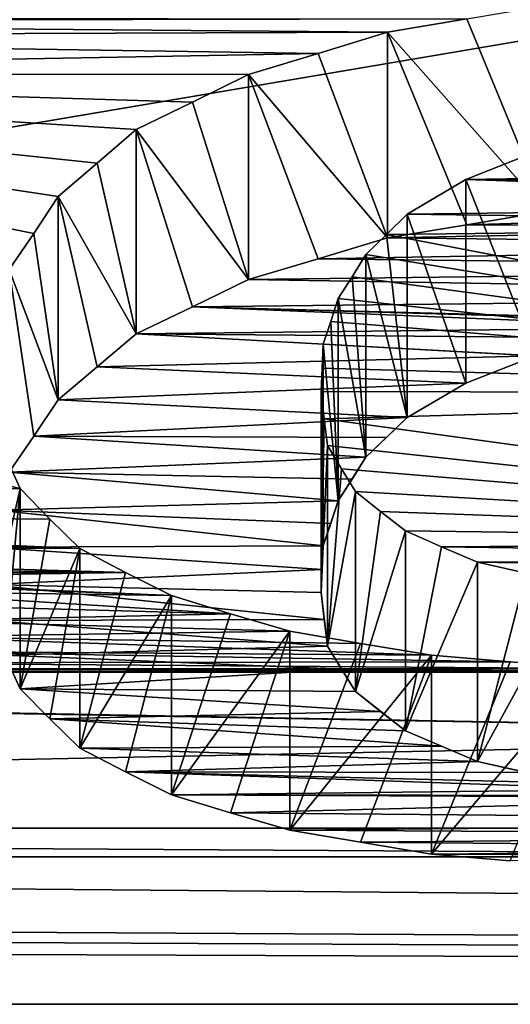
# Model space of a CAD drawing. Units: millimetres. Extents: x -338 to 338, y -79 to 10.
# Drawn here: x 289 to 289, y -79 to -78 of the extents above; entities that cross this region are included whole.
import ezdxf

# ---------------------------------------------------------------- set-up
doc = ezdxf.new("R2010")
doc.units = ezdxf.units.MM
doc.header["$LTSCALE"] = 65.185185
for name, color, linetype in [('57', 7, 'CONTINUOUS'), ('59', 7, 'CONTINUOUS'), ('700', 7, 'CONTINUOUS'), ('701', 7, 'CONTINUOUS'), ('702', 7, 'CONTINUOUS'), ('703', 7, 'CONTINUOUS'), ('704', 7, 'CONTINUOUS'), ('723', 7, 'CONTINUOUS'), ('724', 7, 'CONTINUOUS'), ('725', 7, 'CONTINUOUS'), ('726', 7, 'CONTINUOUS'), ('727', 7, 'CONTINUOUS'), ('728', 7, 'CONTINUOUS'), ('731', 7, 'CONTINUOUS'), ('732', 7, 'CONTINUOUS'), ('733', 7, 'CONTINUOUS'), ('734', 7, 'CONTINUOUS'), ('735', 7, 'CONTINUOUS'), ('736', 7, 'CONTINUOUS'), ('755', 7, 'CONTINUOUS'), ('756', 7, 'CONTINUOUS'), ('757', 7, 'CONTINUOUS'), ('758', 7, 'CONTINUOUS'), ('759', 7, 'CONTINUOUS')]:
    doc.layers.add(name, color=color, linetype=linetype)

msp = doc.modelspace()

# ---------------------------------------------------------------- linework, layer by layer
at = {"layer": '57', "linetype": 'Continuous'}
for points in [[(-299.7, -79), (299.7, -76.36396, 6.36396), (-299.7, -76.36396, 6.36396), (-299.7, -79)], [(299.7, -76.36396, 6.36396), (-299.7, -79), (279.27123, -76.85172, 5.83558), (299.7, -76.36396, 6.36396)], [(285.1188, -78.28879, 3.50656), (299.7, -76.36396, 6.36396), (283.54835, -77.10464, 5.52487), (285.1188, -78.28879, 3.50656)], [(299.7, -79, 0), (299.7, -76.36396, 6.36396), (284.54026, -78.94053, 1.03294), (299.7, -79, 0)], [(284.54026, -78.94053, 1.03294), (299.7, -76.36396, 6.36396), (285.1188, -78.28879, 3.50656), (284.54026, -78.94053, 1.03294)], [(287.91073, -78.14552, -3.82759), (286.73919, -78.14067, -3.8379), (289.07218, -78.14344, -3.83201), (287.91073, -78.14552, -3.82759)], [(289.00315, -78.15503, -3.80729), (287.91073, -78.14552, -3.82759), (289.07218, -78.14344, -3.83201), (289.00315, -78.15503, -3.80729)], [(287.97904, -78.15869, -3.79944), (287.91073, -78.14552, -3.82759), (289.00315, -78.15503, -3.80729), (287.97904, -78.15869, -3.79944)], [(288.9429, -78.17339, -3.76771), (287.97904, -78.15869, -3.79944), (289.00315, -78.15503, -3.80729), (288.9429, -78.17339, -3.76771)], [(288.00817, -78.1906, -3.73016), (287.97904, -78.15869, -3.79944), (288.9429, -78.17339, -3.76771), (288.00817, -78.1906, -3.73016)], [(288.88243, -78.19159, -3.72799), (288.00817, -78.1906, -3.73016), (288.9429, -78.17339, -3.76771), (288.88243, -78.19159, -3.72799)], [(288.71715, -78.29763, -3.48559), (288.00817, -78.1906, -3.73016), (288.75108, -78.26878, -3.55348), (288.71715, -78.29763, -3.48559)], [(288.00817, -78.1906, -3.73016), (288.71715, -78.29763, -3.48559), (288.69593, -78.32985, -3.40788), (288.00817, -78.1906, -3.73016)], [(288.75108, -78.26878, -3.55348), (288.00817, -78.1906, -3.73016), (288.78482, -78.23943, -3.62101), (288.75108, -78.26878, -3.55348)], [(288.78482, -78.23943, -3.62101), (288.00817, -78.1906, -3.73016), (288.83371, -78.21568, -3.6746), (288.78482, -78.23943, -3.62101)], [(288.83371, -78.21568, -3.6746), (288.00817, -78.1906, -3.73016), (288.88243, -78.19159, -3.72799), (288.83371, -78.21568, -3.6746)], [(288.67464, -78.36131, -3.32993), (288.00817, -78.1906, -3.73016), (288.69593, -78.32985, -3.40788), (288.67464, -78.36131, -3.32993)], [(289.13188, -78.25898, -3.5762), (289.6614, -78.2734, -3.54271), (289.07127, -78.28306, -3.52008), (289.13188, -78.25898, -3.5762)], [(289.6614, -78.2734, -3.54271), (289.69386, -78.28812, -3.50814), (289.07127, -78.28306, -3.52008), (289.6614, -78.2734, -3.54271)], [(289.07127, -78.28306, -3.52008), (289.71381, -78.30454, -3.4691), (289.02047, -78.31319, -3.44832), (289.07127, -78.28306, -3.52008)], [(289.69386, -78.28812, -3.50814), (289.71381, -78.30454, -3.4691), (289.07127, -78.28306, -3.52008), (289.69386, -78.28812, -3.50814)], [(289.71381, -78.30454, -3.4691), (289.7225, -78.32261, -3.42553), (289.02047, -78.31319, -3.44832), (289.71381, -78.30454, -3.4691)], [(289.02047, -78.31319, -3.44832), (289.7225, -78.32261, -3.42553), (289.0025, -78.3308, -3.40555), (289.02047, -78.31319, -3.44832)], [(289.7225, -78.32261, -3.42553), (289.7225, -78.46908, -3.04543), (289.0025, -78.3308, -3.40555), (289.7225, -78.32261, -3.42553)], [(289.0025, -78.3308, -3.40555), (289.7225, -78.46908, -3.04543), (288.98448, -78.34821, -3.36264), (289.0025, -78.3308, -3.40555)], [(288.98448, -78.34821, -3.36264), (289.7225, -78.46908, -3.04543), (288.97252, -78.36749, -3.31438), (288.98448, -78.34821, -3.36264)], [(288.97252, -78.36749, -3.31438), (289.7225, -78.46908, -3.04543), (288.96053, -78.38648, -3.26603), (288.97252, -78.36749, -3.31438)], [(288.96053, -78.38648, -3.26603), (289.7225, -78.46908, -3.04543), (288.95397, -78.40645, -3.21429), (288.96053, -78.38648, -3.26603)], [(288.00817, -78.57165, -2.74349), (288.00817, -78.39624, -3.24086), (288.68421, -78.55174, -2.80495), (288.00817, -78.57165, -2.74349)], [(288.68421, -78.55174, -2.80495), (288.00817, -78.39624, -3.24086), (288.67088, -78.5222, -2.89347), (288.68421, -78.55174, -2.80495)], [(289.7225, -78.46908, -3.04543), (288.9474, -78.42608, -3.16245), (288.95397, -78.40645, -3.21429), (289.7225, -78.46908, -3.04543)], [(288.94645, -78.44685, -3.10657), (288.9474, -78.42608, -3.16245), (289.7225, -78.46908, -3.04543), (288.94645, -78.44685, -3.10657)], [(288.9455, -78.46722, -3.05059), (288.94645, -78.44685, -3.10657), (289.7225, -78.46908, -3.04543), (288.9455, -78.46722, -3.05059)], [(288.94829, -78.49103, -2.9837), (288.9455, -78.46722, -3.05059), (289.7225, -78.46908, -3.04543), (288.94829, -78.49103, -2.9837)], [(289.7225, -78.59766, -2.66086), (288.94829, -78.49103, -2.9837), (289.7225, -78.46908, -3.04543), (289.7225, -78.59766, -2.66086)], [(288.95109, -78.51429, -2.91666), (288.94829, -78.49103, -2.9837), (289.7225, -78.59766, -2.66086), (288.95109, -78.51429, -2.91666)], [(288.96334, -78.53448, -2.85703), (288.95109, -78.51429, -2.91666), (289.7225, -78.59766, -2.66086), (288.96334, -78.53448, -2.85703)], [(288.97561, -78.55425, -2.79729), (288.96334, -78.53448, -2.85703), (289.7225, -78.59766, -2.66086), (288.97561, -78.55425, -2.79729)], [(288.70994, -78.57816, -2.72309), (288.00817, -78.57165, -2.74349), (288.68421, -78.55174, -2.80495), (288.70994, -78.57816, -2.72309)], [(288.99717, -78.57155, -2.74382), (288.97561, -78.55425, -2.79729), (289.7225, -78.59766, -2.66086), (288.99717, -78.57155, -2.74382)], [(288.01828, -78.58828, -2.69101), (288.00817, -78.57165, -2.74349), (288.73579, -78.60384, -2.64084), (288.01828, -78.58828, -2.69101)], [(288.73579, -78.60384, -2.64084), (288.00817, -78.57165, -2.74349), (288.70994, -78.57816, -2.72309), (288.73579, -78.60384, -2.64084)], [(289.01881, -78.58853, -2.69018), (288.99717, -78.57155, -2.74382), (289.7225, -78.59766, -2.66086), (289.01881, -78.58853, -2.69018)], [(288.04251, -78.60284, -2.64409), (288.01828, -78.58828, -2.69101), (288.73579, -78.60384, -2.64084), (288.04251, -78.60284, -2.64409)], [(289.05008, -78.60217, -2.64626), (289.01881, -78.58853, -2.69018), (289.7225, -78.59766, -2.66086), (289.05008, -78.60217, -2.64626)], [(289.66907, -78.61113, -2.61695), (289.05008, -78.60217, -2.64626), (289.7225, -78.59766, -2.66086), (289.66907, -78.61113, -2.61695)], [(288.08206, -78.61575, -2.60171), (288.04251, -78.60284, -2.64409), (288.77564, -78.62454, -2.5724), (288.08206, -78.61575, -2.60171)], [(288.77564, -78.62454, -2.5724), (288.04251, -78.60284, -2.64409), (288.73579, -78.60384, -2.64084), (288.77564, -78.62454, -2.5724)], [(289.08145, -78.6156, -2.60221), (289.05008, -78.60217, -2.64626), (289.66907, -78.61113, -2.61695), (289.08145, -78.6156, -2.60221)], [(288.13329, -78.62617, -2.56694), (288.08206, -78.61575, -2.60171), (288.77564, -78.62454, -2.5724), (288.13329, -78.62617, -2.56694)], [(289.61552, -78.62438, -2.57294), (289.08145, -78.6156, -2.60221), (289.66907, -78.61113, -2.61695), (289.61552, -78.62438, -2.57294)], [(289.12373, -78.62508, -2.57059), (289.08145, -78.6156, -2.60221), (289.61552, -78.62438, -2.57294), (289.12373, -78.62508, -2.57059)], [(288.46415, -78.62966, -2.5552), (288.13329, -78.62617, -2.56694), (288.77564, -78.62454, -2.5724), (288.46415, -78.62966, -2.5552)], [(288.81568, -78.64475, -2.50366), (288.46415, -78.62966, -2.5552), (288.77564, -78.62454, -2.5724), (288.81568, -78.64475, -2.50366)], [(288.51137, -78.63259, -2.54528), (288.46415, -78.62966, -2.5552), (288.81568, -78.64475, -2.50366), (288.51137, -78.63259, -2.54528)], [(288.5528, -78.64099, -2.5166), (288.51137, -78.63259, -2.54528), (288.81568, -78.64475, -2.50366), (288.5528, -78.64099, -2.5166)], [(288.58205, -78.65272, -2.47596), (288.5528, -78.64099, -2.5166), (288.86694, -78.66042, -2.44889), (288.58205, -78.65272, -2.47596)], [(288.86694, -78.66042, -2.44889), (288.5528, -78.64099, -2.5166), (288.81568, -78.64475, -2.50366), (288.86694, -78.66042, -2.44889)], [(288.59334, -78.6665, -2.42731), (288.58205, -78.65272, -2.47596), (288.86694, -78.66042, -2.44889), (288.59334, -78.6665, -2.42731)], [(288.91831, -78.67576, -2.39399), (288.59334, -78.6665, -2.42731), (288.86694, -78.66042, -2.44889), (288.91831, -78.67576, -2.39399)], [(288.58694, -78.68048, -2.3768), (288.59334, -78.6665, -2.42731), (288.91831, -78.67576, -2.39399), (288.58694, -78.68048, -2.3768)], [(288.97986, -78.6862, -2.35584), (288.58694, -78.68048, -2.3768), (288.91831, -78.67576, -2.39399), (288.97986, -78.6862, -2.35584)], [(288.55927, -78.69311, -2.3302), (288.58694, -78.68048, -2.3768), (289.04154, -78.69648, -2.3176), (288.55927, -78.69311, -2.3302)], [(289.04154, -78.69648, -2.3176), (288.58694, -78.68048, -2.3768), (288.97986, -78.6862, -2.35584), (289.04154, -78.69648, -2.3176)], [(288.51601, -78.70312, -2.29254), (288.55927, -78.69311, -2.3302), (289.10999, -78.70236, -2.2954), (288.51601, -78.70312, -2.29254)], [(289.10999, -78.70236, -2.2954), (288.55927, -78.69311, -2.3302), (289.04154, -78.69648, -2.3176), (289.10999, -78.70236, -2.2954)], [(288.4601, -78.70827, -2.27288), (288.51601, -78.70312, -2.29254), (289.17851, -78.70819, -2.27318), (288.4601, -78.70827, -2.27288)], [(289.17851, -78.70819, -2.27318), (288.51601, -78.70312, -2.29254), (289.10999, -78.70236, -2.2954), (289.17851, -78.70819, -2.27318)], [(285.74993, -78.84685, -1.65323), (286.65092, -78.7109, -2.26281), (289.7225, -78.76608, -2.03858), (285.74993, -78.84685, -1.65323)], [(286.65092, -78.7109, -2.26281), (286.71494, -78.7114, -2.26087), (289.7225, -78.76608, -2.03858), (286.65092, -78.7109, -2.26281)], [(286.77896, -78.7119, -2.25893), (289.7225, -78.76608, -2.03858), (286.71494, -78.7114, -2.26087), (286.77896, -78.7119, -2.25893)], [(286.77896, -78.7119, -2.25893), (286.8387, -78.7109, -2.2628), (289.3253, -78.71125, -2.26144), (286.77896, -78.7119, -2.25893)], [(289.7225, -78.76608, -2.03858), (286.77896, -78.7119, -2.25893), (289.3253, -78.71125, -2.26144), (289.7225, -78.76608, -2.03858)], [(286.8387, -78.7109, -2.2628), (288.32956, -78.71057, -2.26405), (289.3253, -78.71125, -2.26144), (286.8387, -78.7109, -2.2628)], [(288.32956, -78.71057, -2.26405), (288.39608, -78.71035, -2.26492), (289.3253, -78.71125, -2.26144), (288.32956, -78.71057, -2.26405)], [(288.39608, -78.71035, -2.26492), (288.4601, -78.70827, -2.27288), (289.2519, -78.70972, -2.26731), (288.39608, -78.71035, -2.26492)], [(289.3253, -78.71125, -2.26144), (288.39608, -78.71035, -2.26492), (289.2519, -78.70972, -2.26731), (289.3253, -78.71125, -2.26144)], [(289.2519, -78.70972, -2.26731), (288.4601, -78.70827, -2.27288), (289.17851, -78.70819, -2.27318), (289.2519, -78.70972, -2.26731)], [(289.7225, -78.84697, -1.65261), (285.74993, -78.84685, -1.65323), (289.7225, -78.76608, -2.03858), (289.7225, -78.84697, -1.65261)], [(285.60934, -78.87176, -1.51387), (285.74993, -78.84685, -1.65323), (289.86003, -78.87176, -1.51387), (285.60934, -78.87176, -1.51387)], [(289.86003, -78.87176, -1.51387), (285.74993, -78.84685, -1.65323), (289.7225, -78.84697, -1.65261), (289.86003, -78.87176, -1.51387)], [(299.7, -79, 0), (282.22876, -78.99965, -0.07949), (273.35803, -78.87176, -1.51387), (299.7, -79, 0)], [(299.7, -79, 0), (273.35803, -78.87176, -1.51387), (277.17643, -78.87176, -1.51387), (299.7, -79, 0)], [(299.7, -79, 0), (277.17643, -78.87176, -1.51387), (285.60934, -78.87176, -1.51387), (299.7, -79, 0)], [(299.7, -79, 0), (285.60934, -78.87176, -1.51387), (289.86003, -78.87176, -1.51387), (299.7, -79, 0)], [(282.22876, -78.99965, -0.07949), (299.7, -79, 0), (284.54026, -78.94053, 1.03294), (282.22876, -78.99965, -0.07949)]]:
    msp.add_3dface(points, dxfattribs=at)
at = {"layer": '59', "linetype": 'Continuous'}
for points in [[(289.1411, -78.31087, -3.85669), (289.44663, -78.31111, -3.85618), (289.07218, -78.32236, -3.83201), (289.1411, -78.31087, -3.85669)], [(289.44663, -78.31111, -3.85618), (289.52312, -78.32356, -3.82943), (289.07218, -78.32236, -3.83201), (289.44663, -78.31111, -3.85618)], [(289.07218, -78.32236, -3.83201), (289.52312, -78.32356, -3.82943), (289.00315, -78.33378, -3.80729), (289.07218, -78.32236, -3.83201)], [(289.52312, -78.32356, -3.82943), (289.59676, -78.34024, -3.79322), (289.00315, -78.33378, -3.80729), (289.52312, -78.32356, -3.82943)], [(289.00315, -78.33378, -3.80729), (289.59676, -78.34024, -3.79322), (288.94289, -78.35188, -3.76771), (289.00315, -78.33378, -3.80729)], [(289.59676, -78.34024, -3.79322), (289.66268, -78.36026, -3.74922), (288.94289, -78.35188, -3.76771), (289.59676, -78.34024, -3.79322)], [(288.94289, -78.35188, -3.76771), (289.66268, -78.36026, -3.74922), (288.88243, -78.36981, -3.72799), (288.94289, -78.35188, -3.76771)], [(289.66268, -78.36026, -3.74922), (289.7225, -78.38371, -3.69686), (288.88243, -78.36981, -3.72799), (289.66268, -78.36026, -3.74922)], [(288.88243, -78.36981, -3.72799), (289.7225, -78.38371, -3.69686), (288.83371, -78.39357, -3.6746), (288.88243, -78.36981, -3.72799)], [(288.83371, -78.39357, -3.6746), (289.7225, -78.38371, -3.69686), (289.40431, -78.40888, -3.6397), (288.83371, -78.39357, -3.6746)], [(288.78482, -78.417, -3.62101), (288.83371, -78.39357, -3.6746), (289.27021, -78.41159, -3.63348), (288.78482, -78.417, -3.62101)], [(289.27021, -78.41159, -3.63348), (288.83371, -78.39357, -3.6746), (289.33857, -78.40808, -3.64154), (289.27021, -78.41159, -3.63348)], [(289.33857, -78.40808, -3.64154), (288.83371, -78.39357, -3.6746), (289.40431, -78.40888, -3.6397), (289.33857, -78.40808, -3.64154)], [(289.19963, -78.42071, -3.61244), (288.78482, -78.417, -3.62101), (289.27021, -78.41159, -3.63348), (289.19963, -78.42071, -3.61244)], [(288.75108, -78.44596, -3.55348), (288.78482, -78.417, -3.62101), (289.13188, -78.43629, -3.5762), (288.75108, -78.44596, -3.55348)], [(289.13188, -78.43629, -3.5762), (288.78482, -78.417, -3.62101), (289.19963, -78.42071, -3.61244), (289.13188, -78.43629, -3.5762)], [(289.07127, -78.46005, -3.52008), (288.75108, -78.44596, -3.55348), (289.13188, -78.43629, -3.5762), (289.07127, -78.46005, -3.52008)], [(288.71715, -78.47443, -3.48559), (288.75108, -78.44596, -3.55348), (289.07127, -78.46005, -3.52008), (288.71715, -78.47443, -3.48559)], [(289.02047, -78.4898, -3.44832), (288.71715, -78.47443, -3.48559), (289.07127, -78.46005, -3.52008), (289.02047, -78.4898, -3.44832)], [(288.69595, -78.50621, -3.40798), (288.71715, -78.47443, -3.48559), (289.02047, -78.4898, -3.44832), (288.69595, -78.50621, -3.40798)], [(289.0025, -78.50719, -3.40555), (288.69595, -78.50621, -3.40798), (289.02047, -78.4898, -3.44832), (289.0025, -78.50719, -3.40555)], [(288.67464, -78.53733, -3.32993), (288.69595, -78.50621, -3.40798), (288.98448, -78.52438, -3.36264), (288.67464, -78.53733, -3.32993)], [(288.98448, -78.52438, -3.36264), (288.69595, -78.50621, -3.40798), (289.0025, -78.50719, -3.40555), (288.98448, -78.52438, -3.36264)], [(288.97252, -78.54342, -3.31441), (288.67464, -78.53733, -3.32993), (288.98448, -78.52438, -3.36264), (288.97252, -78.54342, -3.31441)], [(288.6645, -78.57042, -3.24458), (288.67464, -78.53733, -3.32993), (288.96053, -78.5622, -3.26603), (288.6645, -78.57042, -3.24458)], [(288.96053, -78.5622, -3.26603), (288.67464, -78.53733, -3.32993), (288.97252, -78.54342, -3.31441), (288.96053, -78.5622, -3.26603)], [(288.95397, -78.58193, -3.21429), (288.6645, -78.57042, -3.24458), (288.96053, -78.5622, -3.26603), (288.95397, -78.58193, -3.21429)], [(288.65433, -78.60265, -3.15895), (288.6645, -78.57042, -3.24458), (288.9474, -78.60135, -3.16245), (288.65433, -78.60265, -3.15895)], [(288.9474, -78.60135, -3.16245), (288.6645, -78.57042, -3.24458), (288.95397, -78.58193, -3.21429), (288.9474, -78.60135, -3.16245)], [(288.65433, -78.60265, -3.15895), (288.9474, -78.60135, -3.16245), (288.94645, -78.62188, -3.10658), (288.65433, -78.60265, -3.15895)], [(288.65595, -78.63492, -3.07047), (288.65433, -78.60265, -3.15895), (288.94645, -78.62188, -3.10658), (288.65595, -78.63492, -3.07047)], [(288.9455, -78.64204, -3.05059), (288.65595, -78.63492, -3.07047), (288.94645, -78.62188, -3.10658), (288.9455, -78.64204, -3.05059)], [(288.65758, -78.66628, -2.98174), (288.65595, -78.63492, -3.07047), (288.94829, -78.66559, -2.9837), (288.65758, -78.66628, -2.98174)], [(288.94829, -78.66559, -2.9837), (288.65595, -78.63492, -3.07047), (288.9455, -78.64204, -3.05059), (288.94829, -78.66559, -2.9837)], [(288.95109, -78.68862, -2.91666), (288.65758, -78.66628, -2.98174), (288.94829, -78.66559, -2.9837), (288.95109, -78.68862, -2.91666)], [(288.67088, -78.69645, -2.89347), (288.65758, -78.66628, -2.98174), (288.95109, -78.68862, -2.91666), (288.67088, -78.69645, -2.89347)], [(288.96333, -78.7086, -2.85708), (288.67088, -78.69645, -2.89347), (288.95109, -78.68862, -2.91666), (288.96333, -78.7086, -2.85708)], [(288.68421, -78.72572, -2.80495), (288.67088, -78.69645, -2.89347), (288.96333, -78.7086, -2.85708), (288.68421, -78.72572, -2.80495)], [(288.97561, -78.7282, -2.79729), (288.68421, -78.72572, -2.80495), (288.96333, -78.7086, -2.85708), (288.97561, -78.7282, -2.79729)], [(288.70994, -78.7519, -2.72309), (288.68421, -78.72572, -2.80495), (288.99717, -78.74535, -2.74382), (288.70994, -78.7519, -2.72309)], [(288.99717, -78.74535, -2.74382), (288.68421, -78.72572, -2.80495), (288.97561, -78.7282, -2.79729), (288.99717, -78.74535, -2.74382)], [(289.01881, -78.76219, -2.69018), (288.70994, -78.7519, -2.72309), (288.99717, -78.74535, -2.74382), (289.01881, -78.76219, -2.69018)], [(288.73579, -78.77736, -2.64084), (288.70994, -78.7519, -2.72309), (289.05008, -78.77571, -2.64626), (288.73579, -78.77736, -2.64084)], [(289.05008, -78.77571, -2.64626), (288.70994, -78.7519, -2.72309), (289.01881, -78.76219, -2.69018), (289.05008, -78.77571, -2.64626)], [(289.08145, -78.78903, -2.60221), (288.73579, -78.77736, -2.64084), (289.05008, -78.77571, -2.64626), (289.08145, -78.78903, -2.60221)], [(288.77565, -78.79791, -2.57239), (288.73579, -78.77736, -2.64084), (289.08145, -78.78903, -2.60221), (288.77565, -78.79791, -2.57239)], [(289.12373, -78.79844, -2.57058), (288.77565, -78.79791, -2.57239), (289.08145, -78.78903, -2.60221), (289.12373, -78.79844, -2.57058)], [(288.81568, -78.81796, -2.50366), (288.77565, -78.79791, -2.57239), (289.21657, -78.81312, -2.52041), (288.81568, -78.81796, -2.50366)], [(289.21657, -78.81312, -2.52041), (288.77565, -78.79791, -2.57239), (289.16609, -78.80775, -2.53891), (289.21657, -78.81312, -2.52041)], [(289.16609, -78.80775, -2.53891), (288.77565, -78.79791, -2.57239), (289.12373, -78.79844, -2.57058), (289.16609, -78.80775, -2.53891)], [(289.2671, -78.81846, -2.5019), (288.81568, -78.81796, -2.50366), (289.21657, -78.81312, -2.52041), (289.2671, -78.81846, -2.5019)], [(288.86694, -78.83352, -2.44889), (288.81568, -78.81796, -2.50366), (289.38348, -78.82065, -2.49426), (288.86694, -78.83352, -2.44889)], [(289.38348, -78.82065, -2.49426), (288.81568, -78.81796, -2.50366), (289.32528, -78.81956, -2.49808), (289.38348, -78.82065, -2.49426)], [(289.32528, -78.81956, -2.49808), (288.81568, -78.81796, -2.50366), (289.2671, -78.81846, -2.5019), (289.32528, -78.81956, -2.49808)], [(289.7225, -78.84114, -2.42159), (288.86694, -78.83352, -2.44889), (289.38348, -78.82065, -2.49426), (289.7225, -78.84114, -2.42159)], [(288.91831, -78.84876, -2.39399), (288.86694, -78.83352, -2.44889), (289.7225, -78.84114, -2.42159), (288.91831, -78.84876, -2.39399)], [(289.66226, -78.85295, -2.37865), (288.91831, -78.84876, -2.39399), (289.7225, -78.84114, -2.42159), (289.66226, -78.85295, -2.37865)], [(288.97986, -78.85913, -2.35584), (288.91831, -78.84876, -2.39399), (289.66226, -78.85295, -2.37865), (288.97986, -78.85913, -2.35584)], [(289.60188, -78.86455, -2.33561), (288.97986, -78.85913, -2.35584), (289.66226, -78.85295, -2.37865), (289.60188, -78.86455, -2.33561)], [(289.04154, -78.86935, -2.3176), (288.97986, -78.85913, -2.35584), (289.60188, -78.86455, -2.33561), (289.04154, -78.86935, -2.3176)], [(289.53649, -78.87164, -2.30894), (289.04154, -78.86935, -2.3176), (289.60188, -78.86455, -2.33561), (289.53649, -78.87164, -2.30894)], [(289.10999, -78.8752, -2.2954), (289.04154, -78.86935, -2.3176), (289.53649, -78.87164, -2.30894), (289.10999, -78.8752, -2.2954)]]:
    msp.add_3dface(points, dxfattribs=at)
at = {"layer": '700', "linetype": 'Continuous'}
for points in [[(288.69593, -78.32985, -3.40788), (288.71715, -78.29763, -3.48559), (288.71715, -78.47443, -3.48559), (288.69593, -78.32985, -3.40788)], [(288.67464, -78.36131, -3.32993), (288.69593, -78.32985, -3.40788), (288.71715, -78.47443, -3.48559), (288.67464, -78.36131, -3.32993)], [(288.67464, -78.36131, -3.32993), (288.71715, -78.47443, -3.48559), (288.69595, -78.50621, -3.40798), (288.67464, -78.36131, -3.32993)], [(288.67464, -78.36131, -3.32993), (288.69595, -78.50621, -3.40798), (288.67464, -78.53733, -3.32993), (288.67464, -78.36131, -3.32993)]]:
    msp.add_3dface(points, dxfattribs=at)
at = {"layer": '701', "linetype": 'Continuous'}
for points in [[(288.75108, -78.26878, -3.55348), (288.78482, -78.23943, -3.62101), (288.78482, -78.417, -3.62101), (288.75108, -78.26878, -3.55348)], [(288.71715, -78.29763, -3.48559), (288.75108, -78.26878, -3.55348), (288.78482, -78.417, -3.62101), (288.71715, -78.29763, -3.48559)], [(288.71715, -78.47443, -3.48559), (288.71715, -78.29763, -3.48559), (288.75108, -78.44596, -3.55348), (288.71715, -78.47443, -3.48559)], [(288.71715, -78.29763, -3.48559), (288.78482, -78.417, -3.62101), (288.75108, -78.44596, -3.55348), (288.71715, -78.29763, -3.48559)]]:
    msp.add_3dface(points, dxfattribs=at)
at = {"layer": '702', "linetype": 'Continuous'}
for points in [[(288.83371, -78.21568, -3.6746), (288.88243, -78.19159, -3.72799), (288.88243, -78.36981, -3.72799), (288.83371, -78.21568, -3.6746)], [(288.78482, -78.23943, -3.62101), (288.83371, -78.21568, -3.6746), (288.88243, -78.36981, -3.72799), (288.78482, -78.23943, -3.62101)], [(288.78482, -78.23943, -3.62101), (288.88243, -78.36981, -3.72799), (288.83371, -78.39357, -3.6746), (288.78482, -78.23943, -3.62101)], [(288.78482, -78.23943, -3.62101), (288.83371, -78.39357, -3.6746), (288.78482, -78.417, -3.62101), (288.78482, -78.23943, -3.62101)]]:
    msp.add_3dface(points, dxfattribs=at)
at = {"layer": '703', "linetype": 'Continuous'}
for points in [[(288.9429, -78.17339, -3.76771), (289.00315, -78.15503, -3.80729), (289.00315, -78.33378, -3.80729), (288.9429, -78.17339, -3.76771)], [(288.88243, -78.19159, -3.72799), (288.9429, -78.17339, -3.76771), (289.00315, -78.33378, -3.80729), (288.88243, -78.19159, -3.72799)], [(288.88243, -78.19159, -3.72799), (289.00315, -78.33378, -3.80729), (288.94289, -78.35188, -3.76771), (288.88243, -78.19159, -3.72799)], [(288.88243, -78.19159, -3.72799), (288.94289, -78.35188, -3.76771), (288.88243, -78.36981, -3.72799), (288.88243, -78.19159, -3.72799)]]:
    msp.add_3dface(points, dxfattribs=at)
at = {"layer": '704', "linetype": 'Continuous'}
for points in [[(289.07218, -78.14344, -3.83201), (289.1411, -78.13179, -3.85669), (289.1411, -78.31087, -3.85669), (289.07218, -78.14344, -3.83201)], [(289.00315, -78.15503, -3.80729), (289.07218, -78.14344, -3.83201), (289.1411, -78.31087, -3.85669), (289.00315, -78.15503, -3.80729)], [(289.00315, -78.15503, -3.80729), (289.1411, -78.31087, -3.85669), (289.07218, -78.32236, -3.83201), (289.00315, -78.15503, -3.80729)], [(289.00315, -78.15503, -3.80729), (289.07218, -78.32236, -3.83201), (289.00315, -78.33378, -3.80729), (289.00315, -78.15503, -3.80729)]]:
    msp.add_3dface(points, dxfattribs=at)
at = {"layer": '723', "linetype": 'Continuous'}
for points in [[(289.10999, -78.70236, -2.2954), (289.04154, -78.69648, -2.3176), (289.04154, -78.86935, -2.3176), (289.10999, -78.70236, -2.2954)], [(289.17851, -78.70819, -2.27318), (289.10999, -78.70236, -2.2954), (289.04154, -78.86935, -2.3176), (289.17851, -78.70819, -2.27318)], [(289.17851, -78.70819, -2.27318), (289.04154, -78.86935, -2.3176), (289.10999, -78.8752, -2.2954), (289.17851, -78.70819, -2.27318)]]:
    msp.add_3dface(points, dxfattribs=at)
at = {"layer": '724', "linetype": 'Continuous'}
for points in [[(288.97986, -78.6862, -2.35584), (288.91831, -78.67576, -2.39399), (288.91831, -78.84876, -2.39399), (288.97986, -78.6862, -2.35584)], [(289.04154, -78.69648, -2.3176), (288.97986, -78.6862, -2.35584), (288.91831, -78.84876, -2.39399), (289.04154, -78.69648, -2.3176)], [(289.04154, -78.69648, -2.3176), (288.91831, -78.84876, -2.39399), (288.97986, -78.85913, -2.35584), (289.04154, -78.69648, -2.3176)], [(289.04154, -78.69648, -2.3176), (288.97986, -78.85913, -2.35584), (289.04154, -78.86935, -2.3176), (289.04154, -78.69648, -2.3176)]]:
    msp.add_3dface(points, dxfattribs=at)
at = {"layer": '725', "linetype": 'Continuous'}
for points in [[(288.86694, -78.66042, -2.44889), (288.81568, -78.64475, -2.50366), (288.81568, -78.81796, -2.50366), (288.86694, -78.66042, -2.44889)], [(288.91831, -78.67576, -2.39399), (288.86694, -78.66042, -2.44889), (288.81568, -78.81796, -2.50366), (288.91831, -78.67576, -2.39399)], [(288.91831, -78.67576, -2.39399), (288.81568, -78.81796, -2.50366), (288.86694, -78.83352, -2.44889), (288.91831, -78.67576, -2.39399)], [(288.91831, -78.67576, -2.39399), (288.86694, -78.83352, -2.44889), (288.91831, -78.84876, -2.39399), (288.91831, -78.67576, -2.39399)]]:
    msp.add_3dface(points, dxfattribs=at)
at = {"layer": '726', "linetype": 'Continuous'}
for points in [[(288.77564, -78.62454, -2.5724), (288.73579, -78.60384, -2.64084), (288.73579, -78.77736, -2.64084), (288.77564, -78.62454, -2.5724)], [(288.81568, -78.64475, -2.50366), (288.77564, -78.62454, -2.5724), (288.73579, -78.77736, -2.64084), (288.81568, -78.64475, -2.50366)], [(288.81568, -78.64475, -2.50366), (288.73579, -78.77736, -2.64084), (288.77565, -78.79791, -2.57239), (288.81568, -78.64475, -2.50366)], [(288.81568, -78.64475, -2.50366), (288.77565, -78.79791, -2.57239), (288.81568, -78.81796, -2.50366), (288.81568, -78.64475, -2.50366)]]:
    msp.add_3dface(points, dxfattribs=at)
at = {"layer": '727', "linetype": 'Continuous'}
for points in [[(288.70994, -78.57816, -2.72309), (288.68421, -78.55174, -2.80495), (288.68421, -78.72572, -2.80495), (288.70994, -78.57816, -2.72309)], [(288.73579, -78.60384, -2.64084), (288.70994, -78.57816, -2.72309), (288.68421, -78.72572, -2.80495), (288.73579, -78.60384, -2.64084)], [(288.73579, -78.60384, -2.64084), (288.68421, -78.72572, -2.80495), (288.70994, -78.7519, -2.72309), (288.73579, -78.60384, -2.64084)], [(288.73579, -78.60384, -2.64084), (288.70994, -78.7519, -2.72309), (288.73579, -78.77736, -2.64084), (288.73579, -78.60384, -2.64084)]]:
    msp.add_3dface(points, dxfattribs=at)
at = {"layer": '728', "linetype": 'Continuous'}
for points in [[(288.68421, -78.55174, -2.80495), (288.67088, -78.5222, -2.89347), (288.65758, -78.66628, -2.98174), (288.68421, -78.55174, -2.80495)], [(288.68421, -78.55174, -2.80495), (288.65758, -78.66628, -2.98174), (288.67088, -78.69645, -2.89347), (288.68421, -78.55174, -2.80495)], [(288.68421, -78.55174, -2.80495), (288.67088, -78.69645, -2.89347), (288.68421, -78.72572, -2.80495), (288.68421, -78.55174, -2.80495)]]:
    msp.add_3dface(points, dxfattribs=at)
at = {"layer": '731', "linetype": 'Continuous'}
for points in [[(288.9474, -78.42608, -3.16245), (288.94645, -78.44685, -3.10657), (288.9474, -78.60135, -3.16245), (288.9474, -78.42608, -3.16245)], [(288.94645, -78.44685, -3.10657), (288.9455, -78.46722, -3.05059), (288.9474, -78.60135, -3.16245), (288.94645, -78.44685, -3.10657)], [(288.9474, -78.60135, -3.16245), (288.9455, -78.46722, -3.05059), (288.9455, -78.64204, -3.05059), (288.9474, -78.60135, -3.16245)], [(288.9474, -78.60135, -3.16245), (288.9455, -78.64204, -3.05059), (288.94645, -78.62188, -3.10658), (288.9474, -78.60135, -3.16245)]]:
    msp.add_3dface(points, dxfattribs=at)
at = {"layer": '732', "linetype": 'Continuous'}
for points in [[(288.9455, -78.46722, -3.05059), (288.94829, -78.49103, -2.9837), (288.9455, -78.64204, -3.05059), (288.9455, -78.46722, -3.05059)], [(288.94829, -78.49103, -2.9837), (288.95109, -78.51429, -2.91666), (288.9455, -78.64204, -3.05059), (288.94829, -78.49103, -2.9837)], [(288.95109, -78.51429, -2.91666), (288.95109, -78.68862, -2.91666), (288.9455, -78.64204, -3.05059), (288.95109, -78.51429, -2.91666)], [(288.95109, -78.68862, -2.91666), (288.94829, -78.66559, -2.9837), (288.9455, -78.64204, -3.05059), (288.95109, -78.68862, -2.91666)]]:
    msp.add_3dface(points, dxfattribs=at)
at = {"layer": '733', "linetype": 'Continuous'}
for points in [[(288.95109, -78.51429, -2.91666), (288.96334, -78.53448, -2.85703), (288.95109, -78.68862, -2.91666), (288.95109, -78.51429, -2.91666)], [(288.96334, -78.53448, -2.85703), (288.97561, -78.55425, -2.79729), (288.95109, -78.68862, -2.91666), (288.96334, -78.53448, -2.85703)], [(288.97561, -78.55425, -2.79729), (288.97561, -78.7282, -2.79729), (288.95109, -78.68862, -2.91666), (288.97561, -78.55425, -2.79729)], [(288.97561, -78.7282, -2.79729), (288.96333, -78.7086, -2.85708), (288.95109, -78.68862, -2.91666), (288.97561, -78.7282, -2.79729)]]:
    msp.add_3dface(points, dxfattribs=at)
at = {"layer": '734', "linetype": 'Continuous'}
for points in [[(288.97561, -78.55425, -2.79729), (288.99717, -78.57155, -2.74382), (288.97561, -78.7282, -2.79729), (288.97561, -78.55425, -2.79729)], [(288.99717, -78.57155, -2.74382), (289.01881, -78.58853, -2.69018), (288.97561, -78.7282, -2.79729), (288.99717, -78.57155, -2.74382)], [(289.01881, -78.58853, -2.69018), (289.01881, -78.76219, -2.69018), (288.97561, -78.7282, -2.79729), (289.01881, -78.58853, -2.69018)], [(289.01881, -78.76219, -2.69018), (288.99717, -78.74535, -2.74382), (288.97561, -78.7282, -2.79729), (289.01881, -78.76219, -2.69018)]]:
    msp.add_3dface(points, dxfattribs=at)
at = {"layer": '735', "linetype": 'Continuous'}
for points in [[(289.01881, -78.58853, -2.69018), (289.05008, -78.60217, -2.64626), (289.01881, -78.76219, -2.69018), (289.01881, -78.58853, -2.69018)], [(289.05008, -78.60217, -2.64626), (289.08145, -78.6156, -2.60221), (289.01881, -78.76219, -2.69018), (289.05008, -78.60217, -2.64626)], [(289.08145, -78.6156, -2.60221), (289.08145, -78.78903, -2.60221), (289.01881, -78.76219, -2.69018), (289.08145, -78.6156, -2.60221)], [(289.08145, -78.78903, -2.60221), (289.05008, -78.77571, -2.64626), (289.01881, -78.76219, -2.69018), (289.08145, -78.78903, -2.60221)]]:
    msp.add_3dface(points, dxfattribs=at)
at = {"layer": '736', "linetype": 'Continuous'}
for points in [[(289.08145, -78.6156, -2.60221), (289.12373, -78.62508, -2.57059), (289.08145, -78.78903, -2.60221), (289.08145, -78.6156, -2.60221)], [(289.12373, -78.62508, -2.57059), (289.16609, -78.63446, -2.53891), (289.08145, -78.78903, -2.60221), (289.12373, -78.62508, -2.57059)], [(289.16609, -78.63446, -2.53891), (289.16609, -78.80775, -2.53891), (289.08145, -78.78903, -2.60221), (289.16609, -78.63446, -2.53891)], [(289.16609, -78.80775, -2.53891), (289.12373, -78.79844, -2.57058), (289.08145, -78.78903, -2.60221), (289.16609, -78.80775, -2.53891)]]:
    msp.add_3dface(points, dxfattribs=at)
at = {"layer": '755', "linetype": 'Continuous'}
for points in [[(289.13188, -78.25898, -3.5762), (289.07127, -78.28306, -3.52008), (289.13188, -78.43629, -3.5762), (289.13188, -78.25898, -3.5762)], [(289.07127, -78.28306, -3.52008), (289.07127, -78.46005, -3.52008), (289.13188, -78.43629, -3.5762), (289.07127, -78.28306, -3.52008)]]:
    msp.add_3dface(points, dxfattribs=at)
at = {"layer": '756', "linetype": 'Continuous'}
for points in [[(289.07127, -78.28306, -3.52008), (289.02047, -78.31319, -3.44832), (289.07127, -78.46005, -3.52008), (289.07127, -78.28306, -3.52008)], [(289.02047, -78.31319, -3.44832), (289.02047, -78.4898, -3.44832), (289.07127, -78.46005, -3.52008), (289.02047, -78.31319, -3.44832)]]:
    msp.add_3dface(points, dxfattribs=at)
at = {"layer": '757', "linetype": 'Continuous'}
for points in [[(289.02047, -78.31319, -3.44832), (289.0025, -78.3308, -3.40555), (289.02047, -78.4898, -3.44832), (289.02047, -78.31319, -3.44832)], [(289.0025, -78.3308, -3.40555), (288.98448, -78.34821, -3.36264), (289.02047, -78.4898, -3.44832), (289.0025, -78.3308, -3.40555)], [(288.98448, -78.34821, -3.36264), (288.98448, -78.52438, -3.36264), (289.02047, -78.4898, -3.44832), (288.98448, -78.34821, -3.36264)], [(288.98448, -78.52438, -3.36264), (289.0025, -78.50719, -3.40555), (289.02047, -78.4898, -3.44832), (288.98448, -78.52438, -3.36264)]]:
    msp.add_3dface(points, dxfattribs=at)
at = {"layer": '758', "linetype": 'Continuous'}
for points in [[(288.98448, -78.34821, -3.36264), (288.97252, -78.36749, -3.31438), (288.98448, -78.52438, -3.36264), (288.98448, -78.34821, -3.36264)], [(288.97252, -78.36749, -3.31438), (288.96053, -78.38648, -3.26603), (288.98448, -78.52438, -3.36264), (288.97252, -78.36749, -3.31438)], [(288.96053, -78.38648, -3.26603), (288.96053, -78.5622, -3.26603), (288.98448, -78.52438, -3.36264), (288.96053, -78.38648, -3.26603)], [(288.96053, -78.5622, -3.26603), (288.97252, -78.54342, -3.31441), (288.98448, -78.52438, -3.36264), (288.96053, -78.5622, -3.26603)]]:
    msp.add_3dface(points, dxfattribs=at)
at = {"layer": '759', "linetype": 'Continuous'}
for points in [[(288.96053, -78.38648, -3.26603), (288.95397, -78.40645, -3.21429), (288.96053, -78.5622, -3.26603), (288.96053, -78.38648, -3.26603)], [(288.95397, -78.40645, -3.21429), (288.9474, -78.42608, -3.16245), (288.96053, -78.5622, -3.26603), (288.95397, -78.40645, -3.21429)], [(288.9474, -78.42608, -3.16245), (288.9474, -78.60135, -3.16245), (288.96053, -78.5622, -3.26603), (288.9474, -78.42608, -3.16245)], [(288.9474, -78.60135, -3.16245), (288.95397, -78.58193, -3.21429), (288.96053, -78.5622, -3.26603), (288.9474, -78.60135, -3.16245)]]:
    msp.add_3dface(points, dxfattribs=at)

doc.saveas('drawing.dxf')
